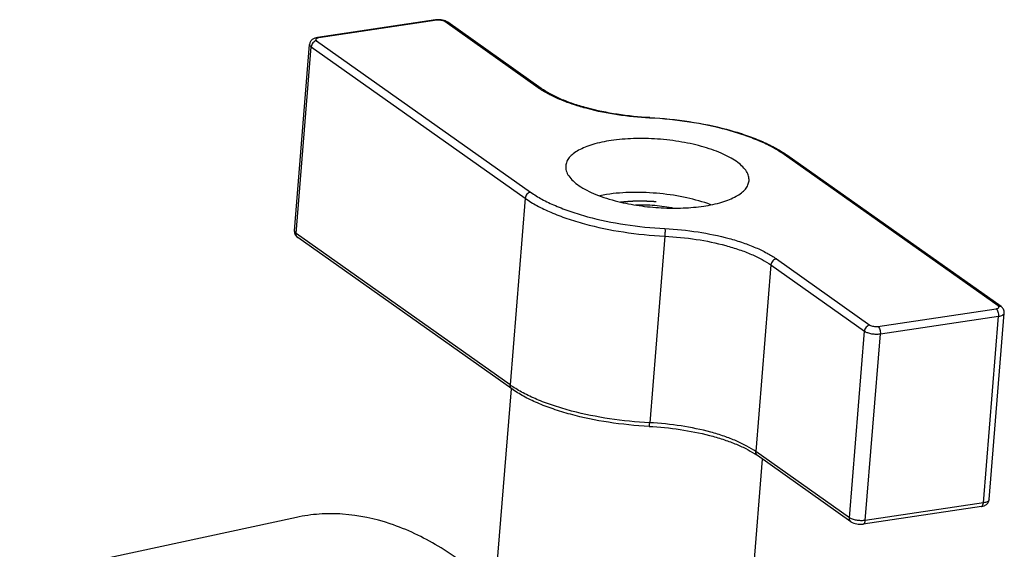
# Model space of a CAD drawing. Units: inches. Extents: x -86 to 67, y 2 to 68.
# Drawn here: x -45 to -41, y 66 to 68 of the extents above; entities that cross this region are included whole.
import ezdxf

# ---------------------------------------------------------------- set-up
doc = ezdxf.new("R2010")
doc.units = ezdxf.units.IN
doc.header["$LTSCALE"] = 1.21
doc.header["$MEASUREMENT"] = 0
doc.linetypes.add('HIDDEN', pattern=[0.2, 0.1, -0.1])
doc.layers.get('0').update_dxf_attribs({"linetype": 'CONTINUOUS'})
doc.layers.add('02___PRT_ALL_AXES', color=7, linetype='CONTINUOUS')
doc.layers.add('DEFAULT_2', color=8, linetype='HIDDEN')

msp = doc.modelspace()

# ---------------------------------------------------------------- linework, layer by layer
at = {"color": 7, "linetype": 'Continuous'}
for p, q in [((-43.2491, 67.8682), (-43.6489, 67.8088)), ((-43.2448, 67.8669), (-43.6445, 67.8075)), ((-42.9016, 67.6388), (-43.2179, 67.8624)), ((-42.8917, 67.6367), (-43.208, 67.8603)), ((-43.7265, 67.155), (-43.6753, 67.7855)), ((-43.6516, 67.798), (-42.9275, 67.2861)), ((-43.7211, 67.1468), (-43.67, 67.7773)), ((-43.67, 67.7773), (-42.9459, 67.2654)), ((-42.5246, 67.5366), (-42.5252, 67.5367)), ((-42.5251, 67.5381), (-42.5245, 67.538)), ((-41.3463, 66.9016), (-42.0704, 67.4135)), ((-41.3364, 66.8995), (-42.0605, 67.4114)), ((-42.9459, 67.2654), (-42.997, 66.635)), ((-42.997, 66.635), (-43.7211, 67.1468)), ((-42.9914, 66.6214), (-43.7155, 67.1333)), ((-42.4737, 67.1374), (-42.5248, 66.507)), ((-42.0963, 67.0608), (-41.7799, 66.8372)), ((-42.1147, 67.0401), (-42.1658, 66.4096)), ((-42.1147, 67.0401), (-41.7984, 66.8165)), ((-41.7531, 66.8327), (-41.3533, 66.8921)), ((-41.7446, 66.8075), (-41.3449, 66.8669)), ((-41.396, 66.2364), (-41.3449, 66.8669)), ((-41.3766, 66.2473), (-41.3255, 66.8777)), ((-41.8495, 66.186), (-41.7984, 66.8165)), ((-41.7958, 66.177), (-41.7446, 66.8075)), ((-41.8495, 66.186), (-42.1658, 66.4096)), ((-41.8439, 66.1725), (-42.1602, 66.3961)), ((-41.403, 66.224), (-41.8028, 66.1646)), ((-41.396, 66.2364), (-41.7958, 66.177)), ((-43.7196, 66.1873), (-44.6559, 65.9861))]:
    msp.add_line(p, q, dxfattribs=at)
for centre, radius, start, end in [((-43.2406, 67.8103), 0.0585, 94.2875, 98.3983), ((-43.2399, 67.8018), 0.067, 88.4594, 94.3036), ((-43.2345, 67.8182), 0.0499, 69.0319, 69.6665), ((-42.7412, 67.8659), 0.278, 234.7683, 236.6269), ((-42.2625, 67.1255), 0.35, 54.7579, 56.2368), ((-42.5943, 66.7652), 0.5188, 98.4365, 101.0845), ((-42.7964, 66.9191), 0.3478, 234.7675, 236.5983), ((-42.3124, 66.1804), 0.2639, 54.7899, 57.203), ((-41.3821, 66.2477), 0.00551, 343.4225, 355.3063)]:
    msp.add_arc(centre, radius, start, end, dxfattribs=at)
for points, knots in [([(-43.2448, 67.8669), (-43.2451, 67.8672), (-43.2464, 67.868), (-43.2481, 67.8684), (-43.2491, 67.8682)], [0, 0, 0, 0, 0.277723, 1, 1, 1, 1]), ([(-43.2179, 67.8624), (-43.2195, 67.8635), (-43.2234, 67.8653), (-43.2301, 67.8669), (-43.2374, 67.8675), (-43.2424, 67.8673), (-43.2448, 67.8669)], [0, 0, 0, 0, 0.204486, 0.460979, 0.738197, 1, 1, 1, 1]), ([(-43.2172, 67.865), (-43.2188, 67.8656), (-43.2256, 67.8677), (-43.2328, 67.8687), (-43.2381, 67.8688)], [0, 0, 0, 0, 0.241755, 1, 1, 1, 1]), ([(-43.2179, 67.8624), (-43.2162, 67.8627), (-43.2127, 67.8627), (-43.2094, 67.8613), (-43.208, 67.8603)], [0, 0, 0, 0, 0.513654, 1, 1, 1, 1]), ([(-43.208, 67.8603), (-43.2087, 67.8608), (-43.2114, 67.8625), (-43.2144, 67.8639), (-43.2167, 67.8648)], [0, 0, 0, 0, 0.245789, 1, 1, 1, 1]), ([(-43.6753, 67.7855), (-43.6755, 67.7841), (-43.6746, 67.7816), (-43.6724, 67.7791), (-43.6708, 67.7779), (-43.67, 67.7773)], [0, 0, 0, 0, 0.424811, 0.690068, 1, 1, 1, 1]), ([(-43.6489, 67.8088), (-43.652, 67.8083), (-43.6581, 67.8069), (-43.6666, 67.8024), (-43.6731, 67.7951), (-43.6751, 67.7887), (-43.6753, 67.7855)], [0, 0, 0, 0, 0.24767, 0.49132, 0.742907, 1, 1, 1, 1]), ([(-43.6516, 67.798), (-43.6563, 67.7973), (-43.6653, 67.7917), (-43.6696, 67.7822), (-43.67, 67.7773)], [0, 0, 0, 0, 0.490059, 1, 1, 1, 1]), ([(-43.6542, 67.8026), (-43.6543, 67.8022), (-43.6543, 67.8014), (-43.6538, 67.8002), (-43.6529, 67.799), (-43.652, 67.7983), (-43.6516, 67.798)], [0, 0, 0, 0, 0.20436, 0.425852, 0.687716, 1, 1, 1, 1]), ([(-43.6445, 67.8075), (-43.6458, 67.8074), (-43.6481, 67.8069), (-43.6515, 67.8057), (-43.6538, 67.804), (-43.6542, 67.8026)], [0, 0, 0, 0, 0.336994, 0.618363, 1, 1, 1, 1]), ([(-43.6445, 67.8075), (-43.6449, 67.8078), (-43.6462, 67.8086), (-43.6478, 67.809), (-43.6489, 67.8088)], [0, 0, 0, 0, 0.277723, 1, 1, 1, 1]), ([(-42.9016, 67.6388), (-42.8999, 67.6391), (-42.8963, 67.6391), (-42.8931, 67.6377), (-42.8917, 67.6367)], [0, 0, 0, 0, 0.513654, 1, 1, 1, 1]), ([(-42.5252, 67.5367), (-42.5614, 67.5385), (-42.6322, 67.5456), (-42.7178, 67.5627), (-42.7812, 67.5813), (-42.8235, 67.5968), (-42.8611, 67.6139), (-42.8838, 67.6269), (-42.8942, 67.6338)], [0, 0, 0, 0, 0.282298, 0.552896, 0.678891, 0.796305, 0.903697, 1, 1, 1, 1]), ([(-42.5251, 67.5381), (-42.5617, 67.5399), (-42.6332, 67.5471), (-42.7195, 67.5648), (-42.7828, 67.5839), (-42.8244, 67.5997), (-42.8606, 67.6169), (-42.8822, 67.6299), (-42.8917, 67.6367)], [0, 0, 0, 0, 0.286986, 0.560742, 0.687061, 0.803553, 0.908383, 1, 1, 1, 1]), ([(-42.5246, 67.5366), (-42.5246, 67.537), (-42.5247, 67.5374), (-42.5249, 67.5381), (-42.5251, 67.5381)], [0, 0, 0, 0, 0.704592, 1, 1, 1, 1]), ([(-42.0704, 67.4135), (-42.0826, 67.4221), (-42.1098, 67.4387), (-42.1552, 67.4603), (-42.207, 67.48), (-42.2852, 67.5037), (-42.3915, 67.5255), (-42.4795, 67.5344), (-42.5246, 67.5366)], [0, 0, 0, 0, 0.094287, 0.200365, 0.317146, 0.443146, 0.715223, 1, 1, 1, 1]), ([(-42.5245, 67.538), (-42.4798, 67.5358), (-42.3924, 67.527), (-42.2867, 67.5057), (-42.2084, 67.4825), (-42.156, 67.4631), (-42.1092, 67.4416), (-42.0809, 67.4251), (-42.0679, 67.4165)], [0, 0, 0, 0, 0.281262, 0.550993, 0.676774, 0.794269, 0.902257, 1, 1, 1, 1]), ([(-42.6556, 67.4606), (-42.6766, 67.4575), (-42.7064, 67.4514), (-42.7428, 67.4388), (-42.765, 67.4285), (-42.7831, 67.4168), (-42.7968, 67.404), (-42.8059, 67.39), (-42.8085, 67.3799), (-42.8089, 67.375)], [0, 0, 0, 0, 0.340734, 0.488694, 0.620141, 0.734922, 0.834134, 0.920719, 1, 1, 1, 1]), ([(-42.1889, 67.3247), (-42.1885, 67.3299), (-42.1897, 67.341), (-42.1972, 67.357), (-42.21, 67.3726), (-42.2277, 67.3877), (-42.2501, 67.4021), (-42.2768, 67.4155), (-42.3074, 67.4279), (-42.3539, 67.4429), (-42.4177, 67.4572), (-42.4978, 67.4668), (-42.5779, 67.4686), (-42.6305, 67.4643), (-42.6556, 67.4606)], [0, 0, 0, 0, 0.029997, 0.063037, 0.101268, 0.145807, 0.197004, 0.254703, 0.318402, 0.387357, 0.537186, 0.695604, 0.853028, 1, 1, 1, 1]), ([(-42.0704, 67.4135), (-42.0686, 67.4138), (-42.0651, 67.4137), (-42.0618, 67.4123), (-42.0605, 67.4114)], [0, 0, 0, 0, 0.513654, 1, 1, 1, 1]), ([(-42.8089, 67.375), (-42.8094, 67.3693), (-42.8079, 67.3571), (-42.7988, 67.3397), (-42.7837, 67.3229), (-42.7629, 67.3068), (-42.7367, 67.2915), (-42.7057, 67.2775), (-42.6705, 67.2649), (-42.6454, 67.2579), (-42.6323, 67.2547)], [0, 0, 0, 0, 0.074684, 0.158156, 0.256301, 0.371848, 0.505316, 0.65582, 0.821539, 1, 1, 1, 1]), ([(-42.3422, 67.239), (-42.3213, 67.2421), (-42.2915, 67.2483), (-42.2551, 67.2608), (-42.2329, 67.2712), (-42.2148, 67.2828), (-42.2011, 67.2957), (-42.192, 67.3096), (-42.1893, 67.3198), (-42.1889, 67.3247)], [0, 0, 0, 0, 0.340734, 0.488694, 0.620141, 0.734922, 0.834134, 0.920719, 1, 1, 1, 1]), ([(-42.9275, 67.2861), (-42.9322, 67.2854), (-42.9412, 67.2799), (-42.9455, 67.2704), (-42.9459, 67.2654)], [0, 0, 0, 0, 0.490059, 1, 1, 1, 1]), ([(-42.9275, 67.2861), (-42.9153, 67.2775), (-42.8881, 67.261), (-42.8426, 67.2393), (-42.7909, 67.2196), (-42.7127, 67.196), (-42.6064, 67.1742), (-42.5184, 67.1653), (-42.4733, 67.163)], [0, 0, 0, 0, 0.094287, 0.200365, 0.317146, 0.443146, 0.715223, 1, 1, 1, 1]), ([(-42.3184, 67.2438), (-42.3446, 67.2536), (-42.4015, 67.2694), (-42.4904, 67.2831), (-42.5814, 67.287), (-42.6417, 67.2827), (-42.6704, 67.2784)], [0, 0, 0, 0, 0.235442, 0.493973, 0.755612, 1, 1, 1, 1]), ([(-42.9459, 67.2654), (-42.9332, 67.2564), (-42.9049, 67.2392), (-42.8577, 67.2167), (-42.8039, 67.1963), (-42.7226, 67.1717), (-42.6121, 67.149), (-42.5206, 67.1398), (-42.4737, 67.1374)], [0, 0, 0, 0, 0.094287, 0.200365, 0.317146, 0.443146, 0.715223, 1, 1, 1, 1]), ([(-42.6323, 67.2547), (-42.6088, 67.2489), (-42.5601, 67.2395), (-42.4862, 67.2322), (-42.413, 67.2315), (-42.3651, 67.2356), (-42.3422, 67.239)], [0, 0, 0, 0, 0.249249, 0.507692, 0.762191, 1, 1, 1, 1]), ([(-42.5732, 67.2431), (-42.5514, 67.2441), (-42.5077, 67.2431), (-42.4644, 67.2371), (-42.4431, 67.2326)], [0, 0, 0, 0, 0.499942, 1, 1, 1, 1]), ([(-43.7265, 67.155), (-43.7266, 67.1529), (-43.7263, 67.1485), (-43.7241, 67.1424), (-43.7204, 67.1372), (-43.7172, 67.1345), (-43.7155, 67.1333)], [0, 0, 0, 0, 0.256078, 0.509504, 0.756767, 1, 1, 1, 1]), ([(-43.7211, 67.1468), (-43.7219, 67.1474), (-43.7235, 67.1487), (-43.7257, 67.1512), (-43.7266, 67.1536), (-43.7265, 67.155)], [0, 0, 0, 0, 0.309932, 0.575189, 1, 1, 1, 1]), ([(-43.7155, 67.1333), (-43.7175, 67.1347), (-43.7207, 67.1389), (-43.7213, 67.1442), (-43.7211, 67.1468)], [0, 0, 0, 0, 0.475877, 1, 1, 1, 1]), ([(-42.4733, 67.163), (-42.4731, 67.1616), (-42.473, 67.1581), (-42.473, 67.1496), (-42.4733, 67.1424), (-42.4737, 67.1374)], [0, 0, 0, 0, 0.16472, 0.412263, 1, 1, 1, 1]), ([(-42.4733, 67.163), (-42.4358, 67.1611), (-42.3628, 67.1537), (-42.2746, 67.1357), (-42.2097, 67.116), (-42.1667, 67.0997), (-42.129, 67.0817), (-42.1064, 67.068), (-42.0963, 67.0608)], [0, 0, 0, 0, 0.284777, 0.556854, 0.682854, 0.799635, 0.905713, 1, 1, 1, 1]), ([(-42.4737, 67.1374), (-42.4381, 67.1356), (-42.3685, 67.1286), (-42.2845, 67.1114), (-42.2227, 67.0927), (-42.1818, 67.0771), (-42.1458, 67.06), (-42.1243, 67.0469), (-42.1147, 67.0401)], [0, 0, 0, 0, 0.284784, 0.556855, 0.682856, 0.799629, 0.905721, 1, 1, 1, 1]), ([(-42.0963, 67.0608), (-42.101, 67.0601), (-42.11, 67.0545), (-42.1143, 67.045), (-42.1147, 67.0401)], [0, 0, 0, 0, 0.490059, 1, 1, 1, 1]), ([(-41.3533, 66.8921), (-41.3514, 66.8924), (-41.3487, 66.893), (-41.3457, 66.8945), (-41.3442, 66.8958), (-41.3435, 66.8973), (-41.3437, 66.8989), (-41.3447, 66.9004), (-41.3457, 66.9012), (-41.3463, 66.9016)], [0, 0, 0, 0, 0.351438, 0.487071, 0.595675, 0.684861, 0.771083, 0.872862, 1, 1, 1, 1]), ([(-41.3533, 66.8921), (-41.3518, 66.8911), (-41.3491, 66.8878), (-41.3454, 66.8794), (-41.3445, 66.8719), (-41.3449, 66.8669)], [0, 0, 0, 0, 0.200306, 0.450795, 1, 1, 1, 1]), ([(-41.3463, 66.9016), (-41.3446, 66.9019), (-41.341, 66.9019), (-41.3378, 66.9005), (-41.3364, 66.8995)], [0, 0, 0, 0, 0.513654, 1, 1, 1, 1]), ([(-41.3255, 66.8777), (-41.3253, 66.8799), (-41.3256, 66.8843), (-41.3279, 66.8904), (-41.3315, 66.8956), (-41.3347, 66.8983), (-41.3364, 66.8995)], [0, 0, 0, 0, 0.256078, 0.509504, 0.756767, 1, 1, 1, 1]), ([(-41.3449, 66.8669), (-41.3422, 66.8673), (-41.3374, 66.8683), (-41.3313, 66.8706), (-41.327, 66.8736), (-41.3256, 66.8764), (-41.3255, 66.8777)], [0, 0, 0, 0, 0.341726, 0.621841, 0.835546, 1, 1, 1, 1]), ([(-41.7799, 66.8372), (-41.7847, 66.8365), (-41.7937, 66.8309), (-41.798, 66.8214), (-41.7984, 66.8165)], [0, 0, 0, 0, 0.490059, 1, 1, 1, 1]), ([(-41.7984, 66.8165), (-41.7953, 66.8143), (-41.7874, 66.8108), (-41.7741, 66.8076), (-41.7594, 66.8063), (-41.7494, 66.8068), (-41.7446, 66.8075)], [0, 0, 0, 0, 0.204501, 0.46098, 0.738179, 1, 1, 1, 1]), ([(-41.7799, 66.8372), (-41.7784, 66.8361), (-41.7745, 66.8344), (-41.7678, 66.8328), (-41.7605, 66.8321), (-41.7555, 66.8324), (-41.7531, 66.8327)], [0, 0, 0, 0, 0.204486, 0.460979, 0.738197, 1, 1, 1, 1]), ([(-41.7531, 66.8327), (-41.7516, 66.8317), (-41.7489, 66.8284), (-41.7452, 66.82), (-41.7442, 66.8125), (-41.7446, 66.8075)], [0, 0, 0, 0, 0.200306, 0.450795, 1, 1, 1, 1]), ([(-42.9914, 66.6214), (-42.9934, 66.6228), (-42.9967, 66.6271), (-42.9972, 66.6323), (-42.997, 66.635)], [0, 0, 0, 0, 0.475877, 1, 1, 1, 1]), ([(-42.5269, 66.4947), (-42.5727, 66.497), (-42.6623, 66.5061), (-42.7706, 66.5283), (-42.8504, 66.5525), (-42.9035, 66.5727), (-42.9504, 66.5952), (-42.9787, 66.6124), (-42.9914, 66.6214)], [0, 0, 0, 0, 0.283085, 0.553879, 0.67964, 0.796647, 0.903688, 1, 1, 1, 1]), ([(-42.5248, 66.507), (-42.5703, 66.5093), (-42.6591, 66.5181), (-42.7666, 66.5396), (-42.8461, 66.5629), (-42.8992, 66.5823), (-42.9464, 66.6038), (-42.9749, 66.6202), (-42.9878, 66.6287)], [0, 0, 0, 0, 0.2823, 0.552938, 0.678947, 0.796363, 0.903737, 1, 1, 1, 1]), ([(-42.5269, 66.4947), (-42.5268, 66.4947), (-42.5265, 66.495), (-42.5263, 66.4956), (-42.5261, 66.4967), (-42.5257, 66.4988), (-42.5253, 66.5023), (-42.525, 66.5053), (-42.5248, 66.507)], [0, 0, 0, 0, 0.024724, 0.079127, 0.165459, 0.282358, 0.598295, 1, 1, 1, 1]), ([(-42.5269, 66.4947), (-42.4917, 66.4929), (-42.423, 66.4861), (-42.3398, 66.4697), (-42.2783, 66.4519), (-42.2373, 66.4371), (-42.2012, 66.4209), (-42.1793, 66.4087), (-42.1694, 66.4023)], [0, 0, 0, 0, 0.283386, 0.554984, 0.681261, 0.798624, 0.905375, 1, 1, 1, 1]), ([(-42.1658, 66.4096), (-42.1754, 66.4165), (-42.197, 66.4295), (-42.2329, 66.4467), (-42.2738, 66.4622), (-42.3356, 66.4809), (-42.4196, 66.4981), (-42.4892, 66.5052), (-42.5248, 66.507)], [0, 0, 0, 0, 0.094279, 0.200371, 0.317144, 0.443145, 0.715216, 1, 1, 1, 1]), ([(-42.1602, 66.3961), (-42.1622, 66.3975), (-42.1654, 66.4018), (-42.166, 66.407), (-42.1658, 66.4096)], [0, 0, 0, 0, 0.475877, 1, 1, 1, 1]), ([(-41.403, 66.224), (-41.3999, 66.2244), (-41.3938, 66.2259), (-41.3853, 66.2303), (-41.3788, 66.2376), (-41.3768, 66.244), (-41.3766, 66.2473)], [0, 0, 0, 0, 0.24767, 0.49132, 0.742907, 1, 1, 1, 1]), ([(-41.3768, 66.2462), (-41.3776, 66.2434), (-41.3822, 66.2401), (-41.389, 66.2377), (-41.3935, 66.2368), (-41.396, 66.2364)], [0, 0, 0, 0, 0.383209, 0.664264, 1, 1, 1, 1]), ([(-41.403, 66.224), (-41.4021, 66.2241), (-41.3995, 66.2254), (-41.3969, 66.23), (-41.3962, 66.2341), (-41.396, 66.2364)], [0, 0, 0, 0, 0.18561, 0.536531, 1, 1, 1, 1]), ([(-43.0832, 65.9744), (-43.1322, 66.0174), (-43.2326, 66.0925), (-43.3956, 66.1705), (-43.5348, 66.2), (-43.6422, 66.2001), (-43.6942, 66.1928), (-43.7196, 66.1873)], [0, 0, 0, 0, 0.28139, 0.537844, 0.774296, 0.887885, 1, 1, 1, 1]), ([(-41.8439, 66.1725), (-41.8459, 66.1739), (-41.8491, 66.1781), (-41.8497, 66.1834), (-41.8495, 66.186)], [0, 0, 0, 0, 0.475877, 1, 1, 1, 1]), ([(-41.7958, 66.177), (-41.8005, 66.1763), (-41.8105, 66.1758), (-41.8252, 66.1772), (-41.8385, 66.1804), (-41.8464, 66.1838), (-41.8495, 66.186)], [0, 0, 0, 0, 0.261821, 0.53902, 0.795499, 1, 1, 1, 1]), ([(-41.8439, 66.1725), (-41.8383, 66.1685), (-41.8278, 66.1651), (-41.8137, 66.1637), (-41.8063, 66.164), (-41.8028, 66.1646)], [0, 0, 0, 0, 0.484142, 0.745483, 1, 1, 1, 1]), ([(-41.8028, 66.1646), (-41.8018, 66.1647), (-41.7993, 66.166), (-41.7967, 66.1706), (-41.7959, 66.1747), (-41.7958, 66.177)], [0, 0, 0, 0, 0.18561, 0.536531, 1, 1, 1, 1])]:
    msp.add_open_spline(points, degree=3, knots=knots, dxfattribs=at)
at = {"layer": '02___PRT_ALL_AXES', "color": 7, "linetype": 'Continuous'}
for p, q in [((-43.0417, 66.0146), (-42.9924, 66.6221)), ((-42.1784, 65.9446), (-42.1428, 66.3837))]:
    msp.add_line(p, q, dxfattribs=at)
at = {"layer": 'DEFAULT_2', "color": 8, "linetype": 'HIDDEN'}
msp.add_open_spline([(-42.6241, 67.2529), (-42.6218, 67.2532), (-42.6172, 67.2536), (-42.6114, 67.2541), (-42.6068, 67.2545), (-42.6033, 67.2548), (-42.5998, 67.2551), (-42.5964, 67.2554), (-42.5935, 67.2557), (-42.5914, 67.2559), (-42.5903, 67.256), (-42.5894, 67.256), (-42.5886, 67.2561), (-42.5879, 67.2562), (-42.5875, 67.2562), (-42.5873, 67.2562), (-42.5871, 67.2562), (-42.587, 67.2562), (-42.5867, 67.2562), (-42.5863, 67.2563), (-42.5857, 67.2563), (-42.5849, 67.2563), (-42.5837, 67.2563), (-42.5821, 67.2563), (-42.5802, 67.2564), (-42.5777, 67.2564), (-42.5746, 67.2565), (-42.5709, 67.2565), (-42.5659, 67.2566), (-42.5609, 67.2567), (-42.5565, 67.2568), (-42.554, 67.2568), (-42.5521, 67.2568), (-42.5506, 67.2569), (-42.5493, 67.2569), (-42.5485, 67.2569), (-42.5479, 67.2569), (-42.5475, 67.2569), (-42.5472, 67.2569), (-42.5469, 67.2569), (-42.5463, 67.2569), (-42.5456, 67.2569), (-42.5443, 67.2568), (-42.5427, 67.2567), (-42.5402, 67.2566), (-42.5371, 67.2564), (-42.5333, 67.2563), (-42.5295, 67.2561), (-42.5258, 67.2559), (-42.522, 67.2557), (-42.5182, 67.2555), (-42.5151, 67.2554), (-42.5126, 67.2553), (-42.511, 67.2552), (-42.5098, 67.2551), (-42.5088, 67.2551), (-42.508, 67.255), (-42.5075, 67.255), (-42.5072, 67.255), (-42.5069, 67.255), (-42.5067, 67.255), (-42.5064, 67.2549), (-42.5058, 67.2549), (-42.505, 67.2548), (-42.5041, 67.2547), (-42.5028, 67.2545), (-42.5012, 67.2543), (-42.4987, 67.254), (-42.4955, 67.2537), (-42.4917, 67.2532), (-42.4878, 67.2528), (-42.484, 67.2524), (-42.4802, 67.2519), (-42.4764, 67.2515), (-42.4732, 67.2512), (-42.4706, 67.2509), (-42.469, 67.2507), (-42.4678, 67.2505), (-42.467, 67.2504), (-42.4664, 67.2504), (-42.4661, 67.2503), (-42.4658, 67.2503), (-42.4654, 67.2502), (-42.4648, 67.2501), (-42.4641, 67.25), (-42.4628, 67.2498), (-42.4613, 67.2495), (-42.4595, 67.2492), (-42.4571, 67.2487), (-42.4529, 67.248), (-42.4469, 67.2469), (-42.4408, 67.2458), (-42.4366, 67.245), (-42.4342, 67.2446), (-42.4324, 67.2443), (-42.4309, 67.244), (-42.4297, 67.2438), (-42.4289, 67.2436), (-42.4283, 67.2435), (-42.428, 67.2435), (-42.4277, 67.2434), (-42.4274, 67.2433), (-42.4269, 67.2432), (-42.4261, 67.243), (-42.425, 67.2427), (-42.4236, 67.2424), (-42.4213, 67.2418), (-42.4184, 67.241), (-42.4149, 67.2402), (-42.4103, 67.239), (-42.4046, 67.2375), (-42.3976, 67.2357), (-42.393, 67.2346), (-42.3907, 67.234)], degree=3, knots=[0, 0, 0, 0, 0.03125, 0.0625, 0.078125, 0.09375, 0.109375, 0.125, 0.140625, 0.148438, 0.152344, 0.15625, 0.160156, 0.164062, 0.165039, 0.166016, 0.166504, 0.166992, 0.167969, 0.169922, 0.171875, 0.175781, 0.179688, 0.1875, 0.195312, 0.203125, 0.21875, 0.234375, 0.25, 0.28125, 0.296875, 0.304688, 0.3125, 0.320312, 0.324219, 0.328125, 0.330078, 0.332031, 0.333008, 0.333984, 0.335938, 0.339844, 0.34375, 0.351562, 0.359375, 0.375, 0.390625, 0.40625, 0.421875, 0.4375, 0.453125, 0.46875, 0.476562, 0.484375, 0.488281, 0.492188, 0.496094, 0.498047, 0.499023, 0.5, 0.500977, 0.501953, 0.503906, 0.507812, 0.511719, 0.515625, 0.523438, 0.53125, 0.546875, 0.5625, 0.578125, 0.59375, 0.609375, 0.625, 0.640625, 0.648438, 0.65625, 0.660156, 0.664062, 0.666016, 0.666992, 0.667969, 0.669922, 0.671875, 0.675781, 0.679688, 0.6875, 0.695312, 0.703125, 0.71875, 0.75, 0.78125, 0.796875, 0.804688, 0.8125, 0.820312, 0.824219, 0.828125, 0.830078, 0.832031, 0.833008, 0.833984, 0.835938, 0.839844, 0.84375, 0.851562, 0.859375, 0.875, 0.890625, 0.90625, 0.9375, 0.96875, 1, 1, 1, 1], dxfattribs=at)

doc.saveas('drawing.dxf')
